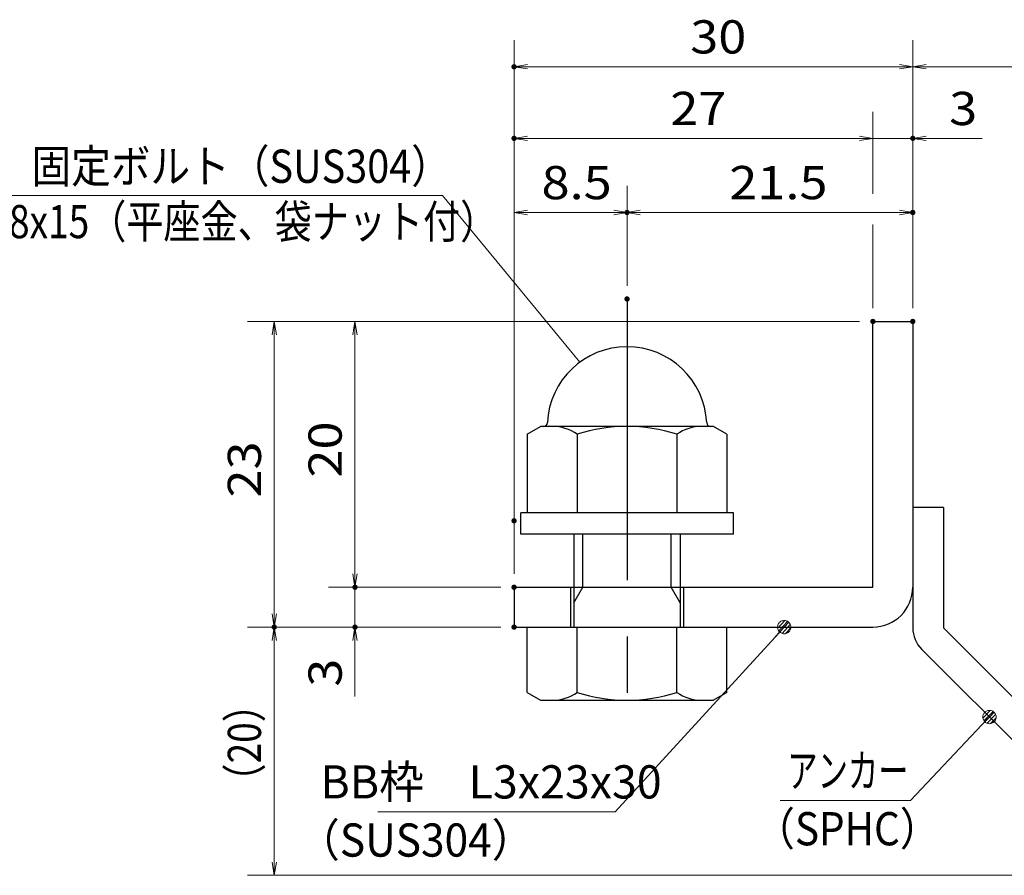
# Model space of a CAD drawing. Units: millimetres. Extents: x -1050 to 1050, y -743 to 742.
# Drawn here: x -32 to 338, y -472 to -150 of the extents above; entities that cross this region are included whole.
import ezdxf

# ---------------------------------------------------------------- set-up
doc = ezdxf.new("R2010")
doc.units = ezdxf.units.MM
doc.header["$LTSCALE"] = 5
doc.linetypes.add('JWW_CENTER1', pattern=[6.773333, 4.233333, -0.846667, 0.846667, -0.846667])
for name, color, linetype in [('アンカー', 7, 'Continuous'), ('寸法注釈', 7, 'Continuous'), ('枠', 7, 'Continuous'), ('締付部品', 7, 'Continuous')]:
    doc.layers.add(name, color=color, linetype=linetype)
doc.styles.add('ＭＳ ゴシック', font='txt', dxfattribs={"height": 1})

# ---------------------------------------------------------------- blocks, each defined once
blk = doc.blocks.new('_OPEN_0-1_')
at = {"layer": '寸法注釈', "color": 2, "linetype": 'Continuous', "lineweight": 5}
for p, q in [((-1, 0.167), (0, 0)), ((0, 0), (-1, -0.167)), ((0, 0), (-1, 0))]:
    blk.add_line(p, q, dxfattribs=at)
blk = doc.blocks.new('A$C6EB770D1_0-4_')
at = {"layer": 'アンカー', "color": 7, "linetype": 'Continuous', "lineweight": 25}
for p, q in [((26.051, 19.304), (9.047, 2.3)), ((27.678, 17.678), (26.051, 19.304)), ((27.678, 17.678), (10.674, 0.674)), ((0, 2.3), (9.047, 2.3)), ((0, 2.3), (0, 0)), ((0, 0), (9.047, 0))]:
    blk.add_line(p, q, dxfattribs=at)
blk.add_arc((9.047, 2.3), 2.3, 270, 315, dxfattribs=at)
blk = doc.blocks.new('A$C137235B9_0-A_')
at = {"layer": '締付部品', "color": 7, "linetype": 'Continuous', "lineweight": 25}
for p, q in [((16.093, 16), (16.093, 0)), ((17.693, 16), (16.093, 16)), ((17.693, 16), (17.693, 0)), ((10.174, 15.506), (9.593, 14.5)), ((10.174, 15.506), (16.093, 15.506)), ((24.693, 0.494), (24.693, 15.506)), ((29.613, 15.506), (24.693, 15.506)), ((29.613, 15.506), (30.193, 14.5)), ((9.593, 14.5), (9.593, 1.5)), ((30.193, 1.5), (30.193, 14.5)), ((17.693, 12), (24.693, 12)), ((21.693, 12.25), (24.693, 12.25)), ((22.866, 12), (21.693, 11.323)), ((21.693, 4), (21.693, 12)), ((10.174, 11.753), (16.093, 11.753)), ((21.693, 11.323), (17.693, 11.323)), ((29.613, 11.753), (24.693, 11.753)), ((21.693, 4.677), (17.693, 4.677)), ((22.866, 4), (21.693, 4.677)), ((10.174, 4.247), (16.093, 4.247)), ((17.693, 4), (24.693, 4)), ((21.693, 3.75), (24.693, 3.75)), ((29.613, 4.247), (24.693, 4.247)), ((10.174, 0.494), (9.593, 1.5)), ((29.613, 0.494), (30.193, 1.5)), ((10.174, 0.494), (16.093, 0.494)), ((17.693, 0), (16.093, 0)), ((29.613, 0.494), (24.693, 0.494))]:
    blk.add_line(p, q, dxfattribs=at)
at = {"layer": '締付部品', "color": 6, "linetype": 'JWW_CENTER1', "lineweight": 25}
blk.add_line((0, 8), (33.589, 8), dxfattribs=at)
at = {"layer": '締付部品', "color": 7, "linetype": 'Continuous', "lineweight": 25}
for centre, radius, start, end in [((9.293, 14.293), 0.3, 272.7294, 0), ((9.593, 8), 6, 92.7294, 267.2706), ((12.916, 13.629), 3.323, 180, 214.38425), ((26.871, 13.629), 3.323, 325.61575, 0), ((22.013, 8), 12.419, 162.41205, 197.58795), ((17.774, 8), 12.419, 342.41205, 17.58795), ((12.916, 2.371), 3.323, 145.61575, 180), ((26.871, 2.371), 3.323, 0, 34.38425), ((9.293, 1.707), 0.3, 0, 87.2706)]:
    blk.add_arc(centre, radius, start, end, dxfattribs=at)
blk = doc.blocks.new('_Dot_0-1_')
at = {"layer": '寸法注釈', "color": 2, "linetype": 'Continuous', "lineweight": 5}
for p, q in [((-0.5, 0), (-1, 0)), ((-0.496, 0.063), (-0.5, 0)), ((-0.5, 0), (-0.496, -0.063)), ((0, 0), (-0.5, 0)), ((-0.5, 0), (0, 0)), ((-0.484, 0.124), (-0.496, 0.063)), ((-0.465, 0.184), (-0.484, 0.124)), ((-0.438, 0.241), (-0.465, 0.184)), ((-0.405, 0.294), (-0.438, 0.241)), ((-0.364, 0.342), (-0.405, 0.294)), ((-0.319, 0.385), (-0.364, 0.342)), ((-0.268, 0.422), (-0.319, 0.385)), ((-0.213, 0.452), (-0.268, 0.422)), ((-0.155, 0.476), (-0.213, 0.452)), ((-0.094, 0.491), (-0.155, 0.476)), ((-0.031, 0.499), (-0.094, 0.491)), ((0.031, 0.499), (-0.031, 0.499)), ((0.5, 0), (0, 0)), ((0, 0), (0, 0)), ((0, 0), (0, 0)), ((0, 0), (0, 0)), ((0, 0), (0, 0)), ((0, 0), (0, 0)), ((0, 0), (0, 0)), ((0, 0), (0, 0)), ((0, 0), (0, 0)), ((0, 0), (0, 0)), ((0, 0), (0, 0)), ((0, 0), (0, 0)), ((0, 0), (0, 0)), ((0, 0), (0, 0)), ((0, 0), (0, 0)), ((0, 0), (0, 0)), ((0, 0), (0, 0)), ((0, 0), (0, 0)), ((0, 0), (0, 0)), ((0, 0), (0, 0)), ((0, 0), (0, 0)), ((0, 0), (0, 0)), ((0, 0), (0, 0)), ((0, 0), (0, 0)), ((0, 0), (0, 0)), ((0, 0), (0, 0)), ((0, 0), (0, 0)), ((0, 0), (0, 0)), ((0, 0), (0, 0)), ((0, 0), (0, 0)), ((0, 0), (0, 0)), ((0, 0), (0, 0)), ((0, 0), (0, 0)), ((0, 0), (0, 0)), ((0, 0), (0, 0)), ((0, 0), (0, 0)), ((0, 0), (0, 0)), ((0, 0), (0, 0)), ((0, 0), (0, 0)), ((0, 0), (0, 0)), ((0, 0), (0, 0)), ((0, 0), (0, 0)), ((0, 0), (0, 0)), ((0, 0), (0, 0)), ((0, 0), (0, 0)), ((0, 0), (0, 0)), ((0, 0), (0, 0)), ((0, 0), (0, 0)), ((0, 0), (0, 0)), ((0, 0), (0, 0)), ((0, 0), (0, 0)), ((0, 0), (0.5, 0)), ((0.094, 0.491), (0.031, 0.499)), ((0.155, 0.476), (0.094, 0.491)), ((0.213, 0.452), (0.155, 0.476)), ((0.268, 0.422), (0.213, 0.452)), ((0.319, 0.385), (0.268, 0.422)), ((0.364, 0.342), (0.319, 0.385)), ((0.405, 0.294), (0.364, 0.342)), ((0.438, 0.241), (0.405, 0.294)), ((0.465, 0.184), (0.438, 0.241)), ((0.484, 0.124), (0.465, 0.184)), ((0.496, 0.063), (0.484, 0.124)), ((0.5, 0), (0.496, 0.063)), ((-0.496, -0.063), (-0.484, -0.124)), ((-0.484, -0.124), (-0.465, -0.184)), ((-0.465, -0.184), (-0.438, -0.241)), ((-0.438, -0.241), (-0.405, -0.294)), ((-0.405, -0.294), (-0.364, -0.342)), ((-0.364, -0.342), (-0.319, -0.385)), ((-0.319, -0.385), (-0.268, -0.422)), ((-0.268, -0.422), (-0.213, -0.452)), ((-0.213, -0.452), (-0.155, -0.476)), ((-0.155, -0.476), (-0.094, -0.491)), ((-0.094, -0.491), (-0.031, -0.499)), ((-0.031, -0.499), (0.031, -0.499)), ((0.031, -0.499), (0.094, -0.491)), ((0.094, -0.491), (0.155, -0.476)), ((0.155, -0.476), (0.213, -0.452)), ((0.213, -0.452), (0.268, -0.422)), ((0.268, -0.422), (0.319, -0.385)), ((0.319, -0.385), (0.364, -0.342)), ((0.364, -0.342), (0.405, -0.294)), ((0.405, -0.294), (0.438, -0.241)), ((0.438, -0.241), (0.465, -0.184)), ((0.465, -0.184), (0.484, -0.124)), ((0.484, -0.124), (0.496, -0.063)), ((0.496, -0.063), (0.5, 0))]:
    blk.add_line(p, q, dxfattribs=at)
at = {"layer": '寸法注釈', "color": 2, "linetype": 'Continuous', "lineweight": 20}
for p, q in [((0.489, 0.1), (-0.489, 0.1)), ((0.399, 0.3), (-0.399, 0.3)), ((0.458, -0.199), (-0.458, -0.199)), ((0.3, -0.399), (-0.3, -0.399))]:
    blk.add_line(p, q, dxfattribs=at)

msp = doc.modelspace()

# ---------------------------------------------------------------- linework, layer by layer
at = {"layer": 'DEFPOINTS', "color": 4, "linetype": 'Continuous', "lineweight": 5, "const_width": 1}
for points in [[(154.43, -167.97, 0.414214), (153.93, -167.47, 0.414214), (153.43, -167.97, 0.414214), (153.93, -168.47, 0.414214)], [(154.43, -194.9, 0.414214), (153.93, -194.4, 0.414214), (153.43, -194.9, 0.414214), (153.93, -195.4, 0.414214)], [(304.43, -194.9, 0.414214), (303.93, -194.4, 0.414214), (303.43, -194.9, 0.414214), (303.93, -195.4, 0.414214)], [(196.93, -222.8, 0.414214), (196.43, -222.3, 0.414214), (195.93, -222.8, 0.414214), (196.43, -223.3, 0.414214)], [(304.43, -222.8, 0.414214), (303.93, -222.3, 0.414214), (303.43, -222.8, 0.414214), (303.93, -223.3, 0.414214)], [(196.93, -255.34, 0.414214), (196.43, -254.84, 0.414214), (195.93, -255.34, 0.414214), (196.43, -255.84, 0.414214)], [(196.93, -255.34, 0.414214), (196.43, -254.84, 0.414214), (195.93, -255.34, 0.414214), (196.43, -255.84, 0.414214)], [(289.43, -263.81, 0.414214), (288.93, -263.31, 0.414214), (288.43, -263.81, 0.414214), (288.93, -264.31, 0.414214)], [(289.43, -263.81, 0.414214), (288.93, -263.31, 0.414214), (288.43, -263.81, 0.414214), (288.93, -264.31, 0.414214)], [(289.43, -263.81, 0.414214), (288.93, -263.31, 0.414214), (288.43, -263.81, 0.414214), (288.93, -264.31, 0.414214)], [(289.43, -263.81, 0.414214), (288.93, -263.31, 0.414214), (288.43, -263.81, 0.414214), (288.93, -264.31, 0.414214)], [(304.43, -263.81, 0.414214), (303.93, -263.31, 0.414214), (303.43, -263.81, 0.414214), (303.93, -264.31, 0.414214)], [(304.43, -263.81, 0.414214), (303.93, -263.31, 0.414214), (303.43, -263.81, 0.414214), (303.93, -264.31, 0.414214)], [(304.43, -263.81, 0.414214), (303.93, -263.31, 0.414214), (303.43, -263.81, 0.414214), (303.93, -264.31, 0.414214)], [(304.43, -263.81, 0.414214), (303.93, -263.31, 0.414214), (303.43, -263.81, 0.414214), (303.93, -264.31, 0.414214)], [(154.43, -338.81, 0.414214), (153.93, -338.31, 0.414214), (153.43, -338.81, 0.414214), (153.93, -339.31, 0.414214)], [(154.43, -338.81, 0.414214), (153.93, -338.31, 0.414214), (153.43, -338.81, 0.414214), (153.93, -339.31, 0.414214)], [(94.58, -363.81, 0.414214), (94.08, -363.31, 0.414214), (93.58, -363.81, 0.414214), (94.08, -364.31, 0.414214)], [(154.43, -363.81, 0.414214), (153.93, -363.31, 0.414214), (153.43, -363.81, 0.414214), (153.93, -364.31, 0.414214)], [(154.43, -363.81, 0.414214), (153.93, -363.31, 0.414214), (153.43, -363.81, 0.414214), (153.93, -364.31, 0.414214)], [(154.43, -363.81, 0.414214), (153.93, -363.31, 0.414214), (153.43, -363.81, 0.414214), (153.93, -364.31, 0.414214)], [(64.2, -378.81, 0.414214), (63.7, -378.31, 0.414214), (63.2, -378.81, 0.414214), (63.7, -379.31, 0.414214)], [(64.2, -378.81, 0.414214), (63.7, -378.31, 0.414214), (63.2, -378.81, 0.414214), (63.7, -379.31, 0.414214)], [(94.58, -378.81, 0.414214), (94.08, -378.31, 0.414214), (93.58, -378.81, 0.414214), (94.08, -379.31, 0.414214)], [(154.43, -378.81, 0.414214), (153.93, -378.31, 0.414214), (153.43, -378.81, 0.414214), (153.93, -379.31, 0.414214)], [(154.43, -378.81, 0.414214), (153.93, -378.31, 0.414214), (153.43, -378.81, 0.414214), (153.93, -379.31, 0.414214)], [(154.43, -378.81, 0.414214), (153.93, -378.31, 0.414214), (153.43, -378.81, 0.414214), (153.93, -379.31, 0.414214)]]:
    msp.add_lwpolyline(points, format="xyb", close=True, dxfattribs=at)
at = {"layer": '寸法注釈', "color": 2, "linetype": 'Continuous', "lineweight": 18}
for p, q in [((153.93, -358.81), (153.93, -157.97)), ((303.93, -258.81), (303.93, -157.97)), ((303.93, -258.81), (303.93, -157.97)), ((298.93, -167.97), (158.93, -167.97)), ((308.93, -167.97), (395.45, -167.97)), ((288.93, -215.76), (288.93, -184.9)), ((283.93, -194.9), (158.93, -194.9)), ((283.93, -194.9), (278.93, -194.9)), ((288.93, -194.9), (303.93, -194.9)), ((308.93, -194.9), (330.04, -194.9)), ((153.93, -333.81), (153.93, -212.8)), ((196.43, -250.34), (196.43, -212.8)), ((196.43, -250.34), (196.43, -212.8)), ((303.93, -258.81), (303.93, -212.8)), ((-53.69, -216.43), (126.96, -216.43)), ((126.96, -216.43), (178.61, -279.17)), ((158.93, -222.8), (191.43, -222.8)), ((201.43, -222.8), (298.93, -222.8)), ((288.93, -258.81), (288.93, -227.37)), ((283.93, -263.81), (53.7, -263.81)), ((283.93, -263.81), (84.08, -263.81)), ((63.7, -268.81), (63.7, -373.81)), ((94.08, -268.81), (94.08, -358.81)), ((94.08, -358.81), (94.08, -353.81)), ((148.93, -363.81), (84.08, -363.81)), ((148.93, -363.81), (84.08, -363.81)), ((94.08, -363.81), (94.08, -378.81)), ((148.93, -378.81), (53.7, -378.81)), ((148.93, -378.81), (53.7, -378.81)), ((148.93, -378.81), (84.08, -378.81)), ((192.01, -448.29), (254.88, -379.54)), ((63.7, -467.2), (63.7, -383.81)), ((94.08, -383.81), (94.08, -404.92)), ((303.11, -444.06), (332.08, -413.37)), ((254.06, -444.06), (303.11, -444.06)), ((102.64, -448.29), (192.01, -448.29)), ((387.32, -472.2), (53.7, -472.2))]:
    msp.add_line(p, q, dxfattribs=at)
at = {"layer": '枠', "color": 7, "linetype": 'Continuous', "lineweight": 25}
for p, q in [((288.93, -363.81), (288.93, -263.81)), ((288.93, -263.81), (303.93, -263.81)), ((303.93, -263.81), (303.93, -363.81)), ((153.93, -363.81), (288.93, -363.81)), ((153.93, -363.81), (153.93, -378.81)), ((153.93, -378.81), (288.93, -378.81))]:
    msp.add_line(p, q, dxfattribs=at)
msp.add_arc((288.93, -363.81), 15, 270, 0, dxfattribs=at)

# ---------------------------------------------------------------- block references
at = {"layer": 'アンカー', "color": 7, "linetype": 'Continuous', "lineweight": 25, "xscale": 5, "yscale": 5, "rotation": 270}
msp.add_blockref('A$C6EB770D1_0-4_', (303.93, -333.81), dxfattribs=at)
at = {"layer": '寸法注釈', "color": 2, "linetype": 'Continuous', "lineweight": 18, "xscale": 5, "yscale": 5}
for name, p, rotation in [('_OPEN_0-1_', (153.93, -167.97), 180), ('_OPEN_0-1_', (303.93, -167.97), 180), ('_OPEN_0-1_', (153.93, -194.9), 180), ('_OPEN_0-1_', (303.93, -194.9), 180), ('_OPEN_0-1_', (153.93, -222.8), 180), ('_OPEN_0-1_', (196.43, -222.8), 180), ('_OPEN_0-1_', (63.7, -263.81), 90), ('_OPEN_0-1_', (94.08, -263.81), 90), ('_OPEN_0-1_', (94.08, -363.81), 270), ('_OPEN_0-1_', (94.08, -363.81), 270), ('_OPEN_0-1_', (63.7, -378.81), 270), ('_Dot_0-1_', (255.56, -378.81), 47.10573262710988), ('_OPEN_0-1_', (63.7, -378.81), 90), ('_OPEN_0-1_', (94.08, -378.81), 90), ('_Dot_0-1_', (332.78, -412.65), 45.68596240870335), ('_OPEN_0-1_', (63.7, -472.2), 270)]:
    msp.add_blockref(name, p, dxfattribs=dict(at, rotation=rotation))
for p in [(303.93, -167.97), (288.93, -194.9), (288.93, -194.9), (196.43, -222.8), (303.93, -222.8)]:
    msp.add_blockref('_OPEN_0-1_', p, dxfattribs=at)
at = {"layer": '締付部品', "color": 7, "linetype": 'Continuous', "lineweight": 25, "xscale": 5, "yscale": 5, "rotation": 270}
msp.add_blockref('A$C137235B9_0-A_', (156.43, -255.34), dxfattribs=at)

# ---------------------------------------------------------------- texts
at = {"layer": '寸法注釈', "color": 7, "linetype": 'Continuous', "lineweight": 18, "style": 'ＭＳ ゴシック'}
for s, height, width, p in [('30', 12.497, 1.115358, (220.2, -162.97)), ('27', 12.497, 1.115358, (212.7, -189.9)), ('3', 12.5, 1.115358, (317.62, -189.9)), ('固定ボルト（SUS304）', 12.5, 0.8744, (-27.59, -211.64)), ('8.5', 12.497, 1.115358, (164.26, -217.8)), ('21.5', 12.497, 1.115358, (234.9, -217.8)), ('M8x15（平座金、袋ナット付）', 12.4968, 0.81858, (-47.42, -232.48)), ('アンカー', 12.497, 0.667747, (256.76, -439.06)), ('BB枠\u3000L3x23x30', 12.5, 0.987216, (81.04, -443.29)), ('（SPHC）', 12.5, 0.891324, (244.4, -460.91)), ('（SUS304）', 12.497, 0.936313, (72.42, -465.17))]:
    msp.add_text(s, height=height, dxfattribs=dict(at, width=width)).set_placement(p)
for s, height, width, p in [('20', 12.497, 1.115358, (89.08, -322.54)), ('23', 12.497, 1.115358, (58.71, -330.04)), ('3', 12.5, 1.115358, (89.08, -401.23)), ('（20）', 12.497, 0.81695, (58.71, -444.02))]:
    msp.add_text(s, height=height, rotation=90, dxfattribs=dict(at, width=width)).set_placement(p)

doc.saveas('drawing.dxf')
